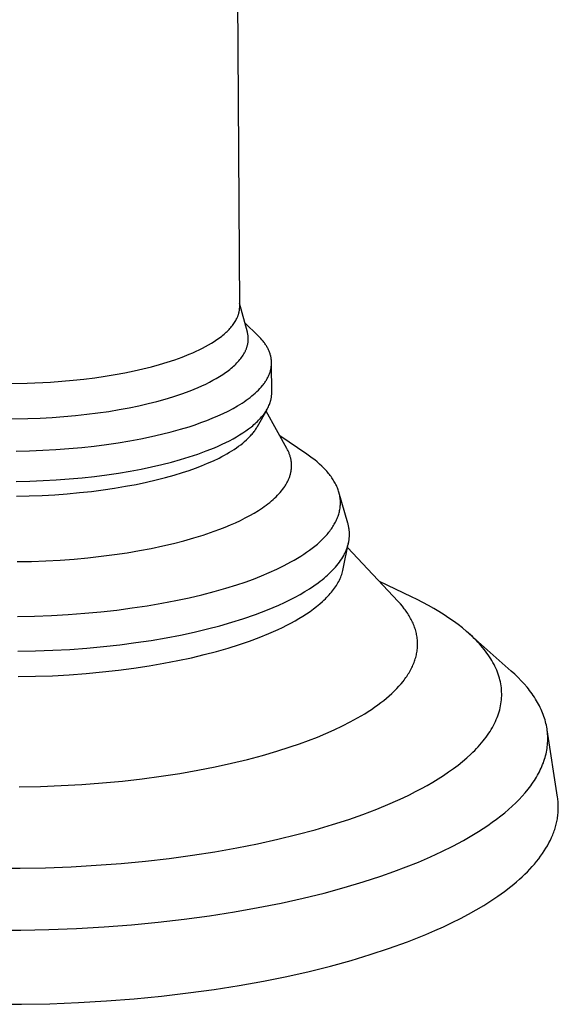
# Model space of a CAD drawing. Units: millimetres. Extents: x -511 to 512, y -375 to 404.
# Drawn here: x -326 to -296, y -322 to -268 of the extents above; entities that cross this region are included whole.
import ezdxf

# ---------------------------------------------------------------- set-up
doc = ezdxf.new("R2010")
doc.units = ezdxf.units.MM
doc.header["$MEASUREMENT"] = 0
doc.layers.add('Default', color=7, linetype='Continuous', true_color=0x000000)

msp = doc.modelspace()

# ---------------------------------------------------------------- linework, layer by layer
at = {"layer": 'Default', "color": 7, "true_color": 0xffffff}
for p, q in [((-313.668, -283.673), (-313.82, -258.723)), ((-313.243, -285.09), (-313.669, -283.495)), ((-313.668, -283.701), (-313.668, -283.673)), ((-313.791, -284.263), (-313.779, -284.235)), ((-313.779, -284.235), (-313.768, -284.207)), ((-313.768, -284.207), (-313.758, -284.179)), ((-313.758, -284.179), (-313.748, -284.151)), ((-313.748, -284.151), (-313.739, -284.123)), ((-313.739, -284.123), (-313.73, -284.095)), ((-313.73, -284.095), (-313.722, -284.067)), ((-313.722, -284.067), (-313.714, -284.039)), ((-313.714, -284.039), (-313.707, -284.011)), ((-313.707, -284.011), (-313.701, -283.983)), ((-313.701, -283.983), (-313.695, -283.955)), ((-313.695, -283.955), (-313.689, -283.926)), ((-313.689, -283.926), (-313.685, -283.898)), ((-313.685, -283.898), (-313.681, -283.87)), ((-313.681, -283.87), (-313.677, -283.842)), ((-313.677, -283.842), (-313.674, -283.814)), ((-313.674, -283.814), (-313.672, -283.786)), ((-313.672, -283.786), (-313.67, -283.758)), ((-313.67, -283.758), (-313.668, -283.73)), ((-313.668, -283.73), (-313.668, -283.701)), ((-314.162, -284.84), (-314.116, -284.786)), ((-314.116, -284.786), (-314.073, -284.732)), ((-314.073, -284.732), (-314.031, -284.677)), ((-314.031, -284.677), (-313.992, -284.623)), ((-313.992, -284.623), (-313.955, -284.568)), ((-313.955, -284.568), (-313.92, -284.513)), ((-313.92, -284.513), (-313.887, -284.458)), ((-313.887, -284.458), (-313.857, -284.402)), ((-313.857, -284.402), (-313.829, -284.347)), ((-313.829, -284.347), (-313.803, -284.291)), ((-313.803, -284.291), (-313.791, -284.263)), ((-312.658, -285.279), (-313.38, -284.576)), ((-314.796, -285.413), (-314.663, -285.312)), ((-314.663, -285.312), (-314.6, -285.261)), ((-314.6, -285.261), (-314.538, -285.209)), ((-314.538, -285.209), (-314.478, -285.157)), ((-314.478, -285.157), (-314.421, -285.105)), ((-314.421, -285.105), (-314.365, -285.053)), ((-314.365, -285.053), (-314.311, -285)), ((-314.311, -285), (-314.259, -284.947)), ((-314.259, -284.947), (-314.209, -284.894)), ((-314.209, -284.894), (-314.162, -284.84)), ((-313.235, -285.122), (-313.243, -285.09)), ((-313.227, -285.154), (-313.235, -285.122)), ((-313.221, -285.186), (-313.227, -285.154)), ((-313.215, -285.218), (-313.221, -285.186)), ((-313.209, -285.25), (-313.215, -285.218)), ((-313.205, -285.282), (-313.209, -285.25)), ((-313.201, -285.314), (-313.205, -285.282)), ((-313.198, -285.346), (-313.201, -285.314)), ((-312.577, -285.36), (-312.658, -285.279)), ((-315.561, -285.892), (-315.395, -285.8)), ((-315.395, -285.8), (-315.235, -285.706)), ((-315.235, -285.706), (-315.082, -285.61)), ((-315.082, -285.61), (-314.935, -285.512)), ((-314.935, -285.512), (-314.796, -285.413)), ((-313.254, -285.893), (-313.245, -285.861)), ((-313.245, -285.861), (-313.237, -285.829)), ((-313.237, -285.829), (-313.229, -285.797)), ((-313.229, -285.797), (-313.222, -285.765)), ((-313.222, -285.765), (-313.216, -285.732)), ((-313.216, -285.732), (-313.211, -285.7)), ((-313.211, -285.7), (-313.206, -285.668)), ((-313.206, -285.668), (-313.202, -285.636)), ((-313.202, -285.636), (-313.199, -285.604)), ((-313.199, -285.604), (-313.196, -285.571)), ((-313.195, -285.378), (-313.198, -285.346)), ((-313.196, -285.571), (-313.194, -285.539)), ((-313.194, -285.41), (-313.195, -285.378)), ((-313.193, -285.443), (-313.194, -285.41)), ((-313.194, -285.539), (-313.193, -285.507)), ((-313.192, -285.475), (-313.193, -285.443)), ((-313.193, -285.507), (-313.192, -285.475)), ((-312.501, -285.441), (-312.577, -285.36)), ((-312.429, -285.524), (-312.501, -285.441)), ((-312.394, -285.565), (-312.429, -285.524)), ((-312.361, -285.607), (-312.394, -285.565)), ((-312.328, -285.648), (-312.361, -285.607)), ((-312.297, -285.69), (-312.328, -285.648)), ((-312.267, -285.733), (-312.297, -285.69)), ((-312.238, -285.775), (-312.267, -285.733)), ((-312.21, -285.817), (-312.238, -285.775)), ((-312.184, -285.86), (-312.21, -285.817)), ((-312.158, -285.903), (-312.184, -285.86)), ((-316.866, -286.48), (-316.47, -286.322)), ((-316.47, -286.322), (-316.278, -286.241)), ((-316.278, -286.241), (-316.091, -286.156)), ((-316.091, -286.156), (-315.909, -286.07)), ((-315.909, -286.07), (-315.732, -285.982)), ((-315.732, -285.982), (-315.561, -285.892)), ((-313.517, -286.434), (-313.476, -286.371)), ((-313.476, -286.371), (-313.437, -286.308)), ((-313.437, -286.308), (-313.401, -286.245)), ((-313.401, -286.245), (-313.384, -286.213)), ((-313.384, -286.213), (-313.368, -286.181)), ((-313.368, -286.181), (-313.353, -286.149)), ((-313.353, -286.149), (-313.338, -286.117)), ((-313.338, -286.117), (-313.324, -286.085)), ((-313.324, -286.085), (-313.311, -286.053)), ((-313.311, -286.053), (-313.298, -286.021)), ((-313.298, -286.021), (-313.286, -285.989)), ((-313.286, -285.989), (-313.275, -285.957)), ((-313.275, -285.957), (-313.264, -285.925)), ((-313.264, -285.925), (-313.254, -285.893)), ((-312.134, -285.946), (-312.158, -285.903)), ((-312.111, -285.989), (-312.134, -285.946)), ((-312.089, -286.032), (-312.111, -285.989)), ((-312.068, -286.075), (-312.089, -286.032)), ((-312.048, -286.118), (-312.068, -286.075)), ((-312.03, -286.162), (-312.048, -286.118)), ((-312.012, -286.206), (-312.03, -286.162)), ((-311.996, -286.249), (-312.012, -286.206)), ((-311.981, -286.293), (-311.996, -286.249)), ((-311.968, -286.337), (-311.981, -286.293)), ((-311.955, -286.381), (-311.968, -286.337)), ((-311.944, -286.425), (-311.955, -286.381)), ((-311.934, -286.469), (-311.944, -286.425)), ((-318.569, -287.018), (-318.123, -286.895)), ((-318.123, -286.895), (-317.701, -286.768)), ((-317.701, -286.768), (-317.278, -286.628)), ((-317.278, -286.628), (-316.866, -286.48)), ((-314.008, -286.986), (-313.944, -286.926)), ((-313.944, -286.926), (-313.881, -286.866)), ((-313.881, -286.866), (-313.821, -286.805)), ((-313.821, -286.805), (-313.764, -286.744)), ((-313.764, -286.744), (-313.709, -286.683)), ((-313.709, -286.683), (-313.657, -286.621)), ((-313.657, -286.621), (-313.608, -286.559)), ((-313.608, -286.559), (-313.561, -286.497)), ((-313.561, -286.497), (-313.517, -286.434)), ((-311.925, -286.513), (-311.934, -286.469)), ((-311.918, -286.558), (-311.925, -286.513)), ((-311.911, -286.602), (-311.918, -286.558)), ((-311.906, -286.646), (-311.911, -286.602)), ((-311.911, -287.002), (-311.906, -286.958)), ((-311.903, -286.691), (-311.906, -286.646)), ((-311.906, -286.958), (-311.902, -286.913)), ((-311.9, -286.735), (-311.903, -286.691)), ((-311.902, -286.913), (-311.9, -286.869)), ((-311.899, -286.78), (-311.9, -286.735)), ((-311.9, -286.869), (-311.898, -286.824)), ((-311.898, -286.824), (-311.899, -286.78)), ((-311.889, -288.465), (-311.898, -286.856)), ((-321.143, -287.545), (-320.585, -287.453)), ((-320.585, -287.453), (-320.048, -287.354)), ((-320.048, -287.354), (-319.532, -287.248)), ((-319.532, -287.248), (-319.039, -287.135)), ((-319.039, -287.135), (-318.569, -287.018)), ((-314.784, -287.558), (-314.612, -287.448)), ((-314.612, -287.448), (-314.447, -287.335)), ((-314.447, -287.335), (-314.368, -287.278)), ((-314.368, -287.278), (-314.292, -287.221)), ((-314.292, -287.221), (-314.217, -287.163)), ((-314.217, -287.163), (-314.145, -287.104)), ((-314.145, -287.104), (-314.076, -287.045)), ((-314.076, -287.045), (-314.008, -286.986)), ((-312.066, -287.535), (-312.046, -287.491)), ((-312.046, -287.491), (-312.028, -287.447)), ((-312.028, -287.447), (-312.011, -287.403)), ((-312.011, -287.403), (-311.995, -287.358)), ((-311.995, -287.358), (-311.98, -287.314)), ((-311.98, -287.314), (-311.966, -287.269)), ((-311.966, -287.269), (-311.954, -287.225)), ((-311.954, -287.225), (-311.943, -287.18)), ((-311.943, -287.18), (-311.933, -287.136)), ((-311.933, -287.136), (-311.924, -287.091)), ((-311.924, -287.091), (-311.917, -287.047)), ((-311.917, -287.047), (-311.911, -287.002)), ((-326.778, -287.942), (-325.472, -287.928)), ((-325.472, -287.928), (-324.18, -287.87)), ((-324.18, -287.87), (-323.546, -287.825)), ((-323.546, -287.825), (-322.923, -287.769)), ((-322.923, -287.769), (-322.314, -287.704)), ((-322.314, -287.704), (-321.72, -287.629)), ((-321.72, -287.629), (-321.143, -287.545)), ((-315.761, -288.074), (-315.552, -287.976)), ((-315.552, -287.976), (-315.349, -287.875)), ((-315.349, -287.875), (-315.154, -287.772)), ((-315.154, -287.772), (-314.965, -287.666)), ((-314.965, -287.666), (-314.784, -287.558)), ((-312.468, -288.143), (-312.397, -288.058)), ((-312.397, -288.058), (-312.363, -288.015)), ((-312.363, -288.015), (-312.33, -287.972)), ((-312.33, -287.972), (-312.298, -287.929)), ((-312.298, -287.929), (-312.268, -287.885)), ((-312.268, -287.885), (-312.238, -287.842)), ((-312.238, -287.842), (-312.21, -287.798)), ((-312.21, -287.798), (-312.183, -287.755)), ((-312.183, -287.755), (-312.157, -287.711)), ((-312.157, -287.711), (-312.133, -287.667)), ((-312.133, -287.667), (-312.109, -287.623)), ((-312.109, -287.623), (-312.087, -287.579)), ((-312.087, -287.579), (-312.066, -287.535)), ((-317.371, -288.684), (-316.889, -288.524)), ((-316.889, -288.524), (-316.423, -288.352)), ((-316.423, -288.352), (-316.197, -288.262)), ((-316.197, -288.262), (-315.976, -288.169)), ((-315.976, -288.169), (-315.761, -288.074)), ((-312.99, -288.642), (-312.892, -288.561)), ((-312.892, -288.561), (-312.799, -288.479)), ((-312.799, -288.479), (-312.71, -288.396)), ((-312.71, -288.396), (-312.625, -288.312)), ((-312.625, -288.312), (-312.544, -288.228)), ((-312.544, -288.228), (-312.468, -288.143)), ((-311.896, -288.627), (-311.894, -288.594)), ((-311.894, -288.594), (-311.891, -288.562)), ((-311.891, -288.562), (-311.89, -288.53)), ((-311.89, -288.53), (-311.889, -288.497)), ((-311.889, -288.497), (-311.889, -288.465)), ((-319.269, -289.184), (-318.758, -289.067)), ((-318.758, -289.067), (-318.271, -288.944)), ((-318.271, -288.944), (-317.808, -288.816)), ((-317.808, -288.816), (-317.371, -288.684)), ((-313.78, -289.187), (-313.657, -289.112)), ((-313.657, -289.112), (-313.536, -289.036)), ((-313.536, -289.036), (-313.419, -288.959)), ((-313.419, -288.959), (-313.306, -288.881)), ((-313.306, -288.881), (-313.197, -288.803)), ((-313.197, -288.803), (-313.091, -288.723)), ((-313.091, -288.723), (-312.99, -288.642)), ((-312.043, -289.175), (-312.016, -289.111)), ((-312.016, -289.111), (-312.003, -289.079)), ((-312.003, -289.079), (-311.991, -289.047)), ((-311.991, -289.047), (-311.98, -289.015)), ((-311.98, -289.015), (-311.97, -288.982)), ((-311.97, -288.982), (-311.96, -288.95)), ((-311.96, -288.95), (-311.95, -288.918)), ((-311.95, -288.918), (-311.942, -288.886)), ((-311.942, -288.886), (-311.934, -288.853)), ((-311.934, -288.853), (-311.927, -288.821)), ((-311.927, -288.821), (-311.92, -288.789)), ((-311.92, -288.789), (-311.914, -288.756)), ((-311.914, -288.756), (-311.909, -288.724)), ((-311.909, -288.724), (-311.904, -288.691)), ((-311.904, -288.691), (-311.9, -288.659)), ((-311.9, -288.659), (-311.896, -288.627)), ((-322.785, -289.727), (-322.153, -289.659)), ((-322.153, -289.659), (-321.538, -289.581)), ((-321.538, -289.581), (-320.939, -289.494)), ((-320.939, -289.494), (-320.361, -289.398)), ((-320.361, -289.398), (-319.804, -289.295)), ((-319.804, -289.295), (-319.269, -289.184)), ((-314.884, -289.749), (-314.591, -289.615)), ((-314.591, -289.615), (-314.309, -289.477)), ((-314.309, -289.477), (-314.038, -289.334)), ((-314.038, -289.334), (-313.78, -289.187)), ((-312.68, -290.332), (-312.15, -289.387)), ((-312.398, -289.745), (-312.349, -289.683)), ((-312.349, -289.683), (-312.302, -289.62)), ((-312.302, -289.62), (-312.258, -289.557)), ((-312.258, -289.557), (-312.215, -289.494)), ((-312.215, -289.494), (-312.176, -289.431)), ((-311.048, -291.557), (-312.201, -289.479)), ((-312.176, -289.431), (-312.139, -289.367)), ((-312.139, -289.367), (-312.104, -289.303)), ((-312.104, -289.303), (-312.072, -289.24)), ((-312.072, -289.24), (-312.043, -289.175)), ((-326.783, -289.907), (-325.428, -289.893)), ((-325.428, -289.893), (-324.755, -289.869)), ((-324.755, -289.869), (-324.089, -289.833)), ((-324.089, -289.833), (-323.431, -289.785)), ((-323.431, -289.785), (-322.785, -289.727)), ((-316.482, -290.345), (-316.148, -290.236)), ((-316.148, -290.236), (-315.82, -290.121)), ((-315.82, -290.121), (-315.5, -290.002)), ((-315.5, -290.002), (-315.187, -289.878)), ((-315.187, -289.878), (-314.884, -289.749)), ((-312.947, -290.291), (-312.877, -290.232)), ((-312.877, -290.232), (-312.81, -290.173)), ((-312.81, -290.173), (-312.744, -290.113)), ((-312.744, -290.113), (-312.681, -290.052)), ((-312.681, -290.052), (-312.62, -289.991)), ((-312.62, -289.991), (-312.561, -289.93)), ((-312.561, -289.93), (-312.504, -289.869)), ((-312.504, -289.869), (-312.45, -289.807)), ((-312.45, -289.807), (-312.398, -289.745)), ((-318.569, -290.898), (-318.007, -290.769)), ((-318.007, -290.769), (-317.471, -290.633)), ((-317.471, -290.633), (-316.963, -290.491)), ((-316.963, -290.491), (-316.482, -290.345)), ((-313.85, -290.912), (-313.669, -290.804)), ((-313.669, -290.804), (-313.495, -290.693)), ((-313.495, -290.693), (-313.329, -290.581)), ((-313.329, -290.581), (-313.17, -290.466)), ((-313.17, -290.466), (-313.019, -290.35)), ((-313.063, -290.851), (-313.022, -290.805)), ((-313.022, -290.805), (-312.981, -290.758)), ((-313.019, -290.35), (-312.947, -290.291)), ((-312.981, -290.758), (-312.942, -290.711)), ((-312.942, -290.711), (-312.904, -290.664)), ((-312.904, -290.664), (-312.868, -290.617)), ((-312.868, -290.617), (-312.833, -290.57)), ((-312.833, -290.57), (-312.8, -290.523)), ((-312.8, -290.523), (-312.768, -290.475)), ((-312.768, -290.475), (-312.737, -290.428)), ((-312.737, -290.428), (-312.708, -290.38)), ((-312.708, -290.38), (-312.68, -290.332)), ((-321.741, -291.423), (-321.063, -291.337)), ((-321.063, -291.337), (-320.406, -291.24)), ((-320.406, -291.24), (-319.77, -291.135)), ((-319.77, -291.135), (-319.157, -291.02)), ((-319.157, -291.02), (-318.569, -290.898)), ((-314.854, -291.42), (-314.641, -291.323)), ((-314.641, -291.323), (-314.434, -291.224)), ((-314.434, -291.224), (-314.233, -291.122)), ((-314.233, -291.122), (-314.038, -291.018)), ((-314.038, -291.018), (-313.85, -290.912)), ((-313.728, -291.433), (-313.612, -291.346)), ((-313.612, -291.346), (-313.501, -291.258)), ((-313.501, -291.258), (-313.394, -291.169)), ((-313.394, -291.169), (-313.293, -291.079)), ((-313.293, -291.079), (-313.197, -290.989)), ((-313.197, -290.989), (-313.107, -290.897)), ((-313.107, -290.897), (-313.063, -290.851)), ((-309.944, -291.871), (-311.434, -290.86)), ((-326.088, -291.696), (-325.343, -291.681)), ((-325.343, -291.681), (-324.603, -291.654)), ((-324.603, -291.654), (-323.87, -291.614)), ((-323.87, -291.614), (-323.146, -291.562)), ((-323.146, -291.562), (-322.436, -291.498)), ((-322.436, -291.498), (-321.741, -291.423)), ((-316.471, -292.027), (-315.989, -291.867)), ((-315.989, -291.867), (-315.522, -291.695)), ((-315.522, -291.695), (-315.072, -291.514)), ((-315.072, -291.514), (-314.854, -291.42)), ((-314.518, -291.929), (-314.376, -291.85)), ((-314.376, -291.85), (-314.237, -291.769)), ((-314.237, -291.769), (-314.103, -291.687)), ((-314.103, -291.687), (-313.974, -291.603)), ((-313.974, -291.603), (-313.848, -291.519)), ((-313.848, -291.519), (-313.728, -291.433)), ((-311.025, -291.598), (-311.048, -291.557)), ((-311.004, -291.639), (-311.025, -291.598)), ((-310.984, -291.68), (-311.004, -291.639)), ((-310.964, -291.721), (-310.984, -291.68)), ((-310.946, -291.763), (-310.964, -291.721)), ((-310.929, -291.804), (-310.946, -291.763)), ((-310.912, -291.846), (-310.929, -291.804)), ((-310.897, -291.888), (-310.912, -291.846)), ((-310.882, -291.93), (-310.897, -291.888)), ((-309.792, -291.977), (-309.944, -291.871)), ((-317.994, -292.452), (-317.459, -292.316)), ((-317.459, -292.316), (-316.951, -292.174)), ((-316.951, -292.174), (-316.471, -292.027)), ((-315.782, -292.517), (-315.447, -292.378)), ((-315.447, -292.378), (-315.124, -292.234)), ((-315.124, -292.234), (-314.814, -292.085)), ((-314.814, -292.085), (-314.664, -292.008)), ((-314.664, -292.008), (-314.518, -291.929)), ((-310.869, -291.972), (-310.882, -291.93)), ((-310.856, -292.014), (-310.869, -291.972)), ((-310.845, -292.056), (-310.856, -292.014)), ((-310.835, -292.098), (-310.845, -292.056)), ((-310.825, -292.14), (-310.835, -292.098)), ((-310.817, -292.182), (-310.825, -292.14)), ((-310.809, -292.224), (-310.817, -292.182)), ((-310.803, -292.267), (-310.809, -292.224)), ((-310.798, -292.309), (-310.803, -292.267)), ((-310.793, -292.351), (-310.798, -292.309)), ((-310.79, -292.394), (-310.793, -292.351)), ((-310.788, -292.436), (-310.79, -292.394)), ((-310.787, -292.479), (-310.788, -292.436)), ((-309.644, -292.085), (-309.792, -291.977)), ((-309.503, -292.194), (-309.644, -292.085)), ((-309.367, -292.305), (-309.503, -292.194)), ((-309.237, -292.418), (-309.367, -292.305)), ((-309.114, -292.531), (-309.237, -292.418)), ((-321.049, -293.022), (-320.392, -292.926)), ((-320.392, -292.926), (-319.756, -292.82)), ((-319.756, -292.82), (-319.144, -292.705)), ((-319.144, -292.705), (-318.556, -292.582)), ((-318.556, -292.582), (-317.994, -292.452)), ((-317.306, -293.036), (-316.845, -292.895)), ((-316.845, -292.895), (-316.482, -292.775)), ((-316.482, -292.775), (-316.127, -292.649)), ((-316.127, -292.649), (-315.782, -292.517)), ((-310.864, -293.032), (-310.852, -292.99)), ((-310.852, -292.99), (-310.841, -292.947)), ((-310.841, -292.947), (-310.831, -292.904)), ((-310.831, -292.904), (-310.822, -292.862)), ((-310.822, -292.862), (-310.814, -292.819)), ((-310.814, -292.819), (-310.807, -292.777)), ((-310.807, -292.777), (-310.801, -292.734)), ((-310.801, -292.734), (-310.796, -292.692)), ((-310.796, -292.692), (-310.792, -292.649)), ((-310.792, -292.649), (-310.789, -292.606)), ((-310.789, -292.606), (-310.787, -292.564)), ((-310.786, -292.521), (-310.787, -292.479)), ((-310.787, -292.564), (-310.786, -292.521)), ((-308.996, -292.646), (-309.114, -292.531)), ((-308.885, -292.763), (-308.996, -292.646)), ((-308.832, -292.822), (-308.885, -292.763)), ((-308.781, -292.881), (-308.832, -292.822)), ((-308.731, -292.94), (-308.781, -292.881)), ((-308.683, -292.999), (-308.731, -292.94)), ((-326.071, -293.383), (-325.327, -293.368)), ((-325.327, -293.368), (-324.587, -293.341)), ((-324.587, -293.341), (-323.854, -293.301)), ((-323.854, -293.301), (-323.131, -293.249)), ((-323.131, -293.249), (-322.421, -293.184)), ((-322.421, -293.184), (-321.726, -293.109)), ((-321.726, -293.109), (-321.049, -293.022)), ((-319.412, -293.547), (-318.847, -293.429)), ((-318.847, -293.429), (-318.308, -293.304)), ((-318.308, -293.304), (-317.794, -293.173)), ((-317.794, -293.173), (-317.306, -293.036)), ((-311.089, -293.538), (-311.064, -293.496)), ((-311.064, -293.496), (-311.041, -293.454)), ((-311.041, -293.454), (-311.019, -293.412)), ((-311.019, -293.412), (-310.998, -293.37)), ((-310.998, -293.37), (-310.977, -293.328)), ((-310.977, -293.328), (-310.958, -293.286)), ((-310.958, -293.286), (-310.94, -293.244)), ((-310.94, -293.244), (-310.923, -293.202)), ((-310.923, -293.202), (-310.907, -293.159)), ((-310.907, -293.159), (-310.891, -293.117)), ((-310.891, -293.117), (-310.877, -293.074)), ((-310.877, -293.074), (-310.864, -293.032)), ((-308.637, -293.059), (-308.683, -292.999)), ((-308.592, -293.119), (-308.637, -293.059)), ((-308.549, -293.18), (-308.592, -293.119)), ((-308.508, -293.24), (-308.549, -293.18)), ((-308.469, -293.301), (-308.508, -293.24)), ((-308.432, -293.362), (-308.469, -293.301)), ((-308.396, -293.424), (-308.432, -293.362)), ((-308.362, -293.485), (-308.396, -293.424)), ((-308.33, -293.547), (-308.362, -293.485)), ((-323.934, -294.121), (-323.24, -294.07)), ((-323.24, -294.07), (-322.558, -294.008)), ((-322.558, -294.008), (-321.891, -293.936)), ((-321.891, -293.936), (-321.241, -293.852)), ((-321.241, -293.852), (-320.61, -293.759)), ((-320.61, -293.759), (-320, -293.657)), ((-320, -293.657), (-319.412, -293.547)), ((-311.568, -294.153), (-311.492, -294.073)), ((-311.492, -294.073), (-311.419, -293.992)), ((-311.419, -293.992), (-311.351, -293.91)), ((-311.351, -293.91), (-311.286, -293.828)), ((-311.286, -293.828), (-311.225, -293.746)), ((-311.225, -293.746), (-311.167, -293.663)), ((-311.167, -293.663), (-311.14, -293.621)), ((-311.14, -293.621), (-311.114, -293.58)), ((-311.114, -293.58), (-311.089, -293.538)), ((-308.3, -293.609), (-308.33, -293.547)), ((-308.272, -293.671), (-308.3, -293.609)), ((-308.245, -293.733), (-308.272, -293.671)), ((-308.22, -293.796), (-308.245, -293.733)), ((-308.198, -293.859), (-308.22, -293.796)), ((-308.177, -293.921), (-308.198, -293.859)), ((-308.158, -293.984), (-308.177, -293.921)), ((-308.141, -294.048), (-308.158, -293.984)), ((-307.663, -295.699), (-308.156, -293.99)), ((-308.126, -294.111), (-308.141, -294.048)), ((-326.063, -294.199), (-325.348, -294.185)), ((-325.348, -294.185), (-324.638, -294.159)), ((-324.638, -294.159), (-323.934, -294.121)), ((-312.199, -294.699), (-312.099, -294.623)), ((-312.099, -294.623), (-312.002, -294.546)), ((-312.002, -294.546), (-311.908, -294.469)), ((-311.908, -294.469), (-311.818, -294.391)), ((-311.818, -294.391), (-311.731, -294.312)), ((-311.731, -294.312), (-311.648, -294.233)), ((-311.648, -294.233), (-311.568, -294.153)), ((-308.113, -294.174), (-308.126, -294.111)), ((-308.101, -294.238), (-308.113, -294.174)), ((-308.092, -294.301), (-308.101, -294.238)), ((-308.085, -294.365), (-308.092, -294.301)), ((-308.079, -294.428), (-308.085, -294.365)), ((-308.076, -294.492), (-308.079, -294.428)), ((-308.077, -294.684), (-308.074, -294.62)), ((-308.074, -294.556), (-308.076, -294.492)), ((-308.074, -294.62), (-308.074, -294.556)), ((-313.109, -295.278), (-312.865, -295.138)), ((-312.865, -295.138), (-312.631, -294.995)), ((-312.631, -294.995), (-312.409, -294.849)), ((-312.409, -294.849), (-312.302, -294.774)), ((-312.302, -294.774), (-312.199, -294.699)), ((-308.166, -295.195), (-308.148, -295.131)), ((-308.148, -295.131), (-308.132, -295.067)), ((-308.132, -295.067), (-308.118, -295.003)), ((-308.118, -295.003), (-308.105, -294.94)), ((-308.105, -294.94), (-308.095, -294.876)), ((-308.095, -294.876), (-308.087, -294.812)), ((-308.087, -294.812), (-308.081, -294.748)), ((-308.081, -294.748), (-308.077, -294.684)), ((-314.186, -295.801), (-313.903, -295.676)), ((-313.903, -295.676), (-313.629, -295.547)), ((-313.629, -295.547), (-313.364, -295.415)), ((-313.364, -295.415), (-313.109, -295.278)), ((-308.414, -295.765), (-308.378, -295.702)), ((-308.378, -295.702), (-308.345, -295.639)), ((-308.345, -295.639), (-308.314, -295.576)), ((-308.314, -295.576), (-308.284, -295.513)), ((-308.284, -295.513), (-308.257, -295.449)), ((-308.257, -295.449), (-308.231, -295.386)), ((-308.231, -295.386), (-308.207, -295.322)), ((-308.207, -295.322), (-308.185, -295.259)), ((-308.185, -295.259), (-308.166, -295.195)), ((-307.65, -295.745), (-307.663, -295.699)), ((-315.703, -296.365), (-315.078, -296.151)), ((-315.078, -296.151), (-314.773, -296.038)), ((-314.773, -296.038), (-314.476, -295.922)), ((-314.476, -295.922), (-314.186, -295.801)), ((-308.813, -296.323), (-308.762, -296.262)), ((-308.762, -296.262), (-308.712, -296.2)), ((-308.712, -296.2), (-308.664, -296.139)), ((-308.664, -296.139), (-308.618, -296.077)), ((-308.618, -296.077), (-308.573, -296.015)), ((-308.573, -296.015), (-308.53, -295.953)), ((-308.53, -295.953), (-308.49, -295.89)), ((-308.49, -295.89), (-308.451, -295.828)), ((-308.451, -295.828), (-308.414, -295.765)), ((-307.638, -295.792), (-307.65, -295.745)), ((-307.627, -295.839), (-307.638, -295.792)), ((-307.617, -295.886), (-307.627, -295.839)), ((-307.608, -295.933), (-307.617, -295.886)), ((-307.6, -295.98), (-307.608, -295.933)), ((-307.593, -296.028), (-307.6, -295.98)), ((-307.587, -296.075), (-307.593, -296.028)), ((-307.582, -296.122), (-307.587, -296.075)), ((-307.579, -296.169), (-307.582, -296.122)), ((-307.576, -296.217), (-307.579, -296.169)), ((-307.574, -296.264), (-307.576, -296.217)), ((-307.574, -296.311), (-307.574, -296.264)), ((-317.34, -296.826), (-316.765, -296.678)), ((-316.765, -296.678), (-316.219, -296.524)), ((-316.219, -296.524), (-315.703, -296.365)), ((-309.356, -296.861), (-309.224, -296.744)), ((-309.224, -296.744), (-309.098, -296.625)), ((-309.098, -296.625), (-308.979, -296.505)), ((-308.979, -296.505), (-308.922, -296.444)), ((-308.922, -296.444), (-308.867, -296.384)), ((-308.867, -296.384), (-308.813, -296.323)), ((-307.917, -298.244), (-307.621, -296.772)), ((-307.635, -296.833), (-307.624, -296.786)), ((-307.624, -296.786), (-307.614, -296.738)), ((-307.614, -296.738), (-307.606, -296.691)), ((-307.606, -296.691), (-307.598, -296.643)), ((-307.598, -296.643), (-307.591, -296.596)), ((-307.591, -296.596), (-307.586, -296.549)), ((-307.586, -296.549), (-307.581, -296.501)), ((-307.581, -296.501), (-307.578, -296.454)), ((-307.578, -296.454), (-307.575, -296.406)), ((-307.575, -296.406), (-307.574, -296.359)), ((-307.574, -296.359), (-307.574, -296.311)), ((-320.625, -297.446), (-319.918, -297.341)), ((-319.918, -297.341), (-319.235, -297.226)), ((-319.235, -297.226), (-318.576, -297.101)), ((-318.576, -297.101), (-317.944, -296.967)), ((-317.944, -296.967), (-317.34, -296.826)), ((-310.112, -297.43), (-309.949, -297.319)), ((-309.949, -297.319), (-309.792, -297.207)), ((-309.792, -297.207), (-309.64, -297.093)), ((-309.64, -297.093), (-309.495, -296.978)), ((-309.495, -296.978), (-309.356, -296.861)), ((-307.844, -297.399), (-307.821, -297.352)), ((-307.821, -297.352), (-307.799, -297.305)), ((-307.799, -297.305), (-307.778, -297.258)), ((-307.778, -297.258), (-307.758, -297.211)), ((-307.758, -297.211), (-307.739, -297.164)), ((-307.739, -297.164), (-307.721, -297.117)), ((-307.721, -297.117), (-307.704, -297.07)), ((-307.704, -297.07), (-307.688, -297.023)), ((-307.688, -297.023), (-307.673, -296.975)), ((-304.862, -300.058), (-307.677, -297.052)), ((-307.673, -296.975), (-307.659, -296.928)), ((-307.659, -296.928), (-307.647, -296.881)), ((-307.647, -296.881), (-307.635, -296.833)), ((-326.027, -297.838), (-325.227, -297.823)), ((-325.227, -297.823), (-324.431, -297.793)), ((-324.431, -297.793), (-323.642, -297.749)), ((-323.642, -297.749), (-322.865, -297.692)), ((-322.865, -297.692), (-322.101, -297.623)), ((-322.101, -297.623), (-321.354, -297.54)), ((-321.354, -297.54), (-320.625, -297.446)), ((-311.203, -298.061), (-310.82, -297.857)), ((-310.82, -297.857), (-310.635, -297.753)), ((-310.635, -297.753), (-310.455, -297.647)), ((-310.455, -297.647), (-310.281, -297.539)), ((-310.281, -297.539), (-310.112, -297.43)), ((-308.198, -297.955), (-308.13, -297.863)), ((-308.13, -297.863), (-308.065, -297.771)), ((-308.065, -297.771), (-308.003, -297.679)), ((-308.003, -297.679), (-307.946, -297.586)), ((-307.946, -297.586), (-307.893, -297.493)), ((-307.893, -297.493), (-307.868, -297.446)), ((-307.868, -297.446), (-307.844, -297.399)), ((-312.458, -298.629), (-312.024, -298.447)), ((-312.024, -298.447), (-311.606, -298.258)), ((-311.606, -298.258), (-311.203, -298.061)), ((-308.691, -298.495), (-308.6, -298.406)), ((-308.6, -298.406), (-308.512, -298.317)), ((-308.512, -298.317), (-308.428, -298.227)), ((-308.428, -298.227), (-308.348, -298.137)), ((-308.348, -298.137), (-308.271, -298.046)), ((-308.271, -298.046), (-308.198, -297.955)), ((-307.976, -298.475), (-307.953, -298.398)), ((-307.953, -298.398), (-307.934, -298.321)), ((-307.934, -298.321), (-307.917, -298.244)), ((-313.835, -299.127), (-313.365, -298.969)), ((-313.365, -298.969), (-312.906, -298.803)), ((-312.906, -298.803), (-312.458, -298.629)), ((-309.311, -299.012), (-309.199, -298.928)), ((-309.199, -298.928), (-309.091, -298.842)), ((-309.091, -298.842), (-308.986, -298.757)), ((-308.986, -298.757), (-308.884, -298.67)), ((-308.884, -298.67), (-308.786, -298.583)), ((-308.786, -298.583), (-308.691, -298.495)), ((-308.21, -299.011), (-308.168, -298.935)), ((-308.168, -298.935), (-308.129, -298.859)), ((-308.129, -298.859), (-308.093, -298.782)), ((-308.093, -298.782), (-308.06, -298.706)), ((-308.06, -298.706), (-308.029, -298.629)), ((-308.029, -298.629), (-308.001, -298.552)), ((-308.001, -298.552), (-307.976, -298.475)), ((-304.133, -299.79), (-305.913, -298.937)), ((-315.762, -299.675), (-315.085, -299.499)), ((-315.085, -299.499), (-314.442, -299.316)), ((-314.442, -299.316), (-313.835, -299.127)), ((-310.314, -299.659), (-310.046, -299.502)), ((-310.046, -299.502), (-309.789, -299.342)), ((-309.789, -299.342), (-309.544, -299.179)), ((-309.544, -299.179), (-309.311, -299.012)), ((-308.637, -299.61), (-308.575, -299.537)), ((-308.575, -299.537), (-308.515, -299.462)), ((-308.515, -299.462), (-308.457, -299.388)), ((-308.457, -299.388), (-308.403, -299.313)), ((-308.403, -299.313), (-308.35, -299.238)), ((-308.35, -299.238), (-308.301, -299.163)), ((-308.301, -299.163), (-308.254, -299.087)), ((-308.254, -299.087), (-308.21, -299.011)), ((-317.993, -300.149), (-317.217, -300.001)), ((-317.217, -300.001), (-316.473, -299.843)), ((-316.473, -299.843), (-315.762, -299.675)), ((-311.181, -300.106), (-310.882, -299.961)), ((-310.882, -299.961), (-310.593, -299.812)), ((-310.593, -299.812), (-310.314, -299.659)), ((-309.225, -300.188), (-309.064, -300.046)), ((-309.064, -300.046), (-308.987, -299.974)), ((-308.987, -299.974), (-308.912, -299.902)), ((-308.912, -299.902), (-308.84, -299.83)), ((-308.84, -299.83), (-308.77, -299.757)), ((-308.77, -299.757), (-308.702, -299.684)), ((-308.702, -299.684), (-308.637, -299.61)), ((-304.745, -300.188), (-304.862, -300.058)), ((-303.811, -299.947), (-304.133, -299.79)), ((-303.497, -300.109), (-303.811, -299.947)), ((-322.27, -300.703), (-321.37, -300.62)), ((-321.37, -300.62), (-320.489, -300.523)), ((-320.489, -300.523), (-319.631, -300.411)), ((-319.631, -300.411), (-318.798, -300.286)), ((-318.798, -300.286), (-317.993, -300.149)), ((-312.794, -300.773), (-312.127, -300.519)), ((-312.127, -300.519), (-311.804, -300.385)), ((-311.804, -300.385), (-311.488, -300.248)), ((-311.488, -300.248), (-311.181, -300.106)), ((-309.959, -300.736), (-309.763, -300.602)), ((-309.763, -300.602), (-309.575, -300.466)), ((-309.575, -300.466), (-309.396, -300.328)), ((-309.396, -300.328), (-309.225, -300.188)), ((-304.634, -300.319), (-304.745, -300.188)), ((-304.529, -300.45), (-304.634, -300.319)), ((-304.479, -300.517), (-304.529, -300.45)), ((-304.431, -300.583), (-304.479, -300.517)), ((-304.384, -300.65), (-304.431, -300.583)), ((-303.191, -300.273), (-303.497, -300.109)), ((-302.893, -300.442), (-303.191, -300.273)), ((-302.603, -300.613), (-302.893, -300.442)), ((-302.323, -300.788), (-302.603, -300.613)), ((-325.998, -300.876), (-325.054, -300.858)), ((-325.054, -300.858), (-324.116, -300.823)), ((-324.116, -300.823), (-323.186, -300.771)), ((-323.186, -300.771), (-322.27, -300.703)), ((-314.109, -301.206), (-313.485, -301.011)), ((-313.485, -301.011), (-312.794, -300.773)), ((-310.821, -301.248), (-310.594, -301.124)), ((-310.594, -301.124), (-310.375, -300.997)), ((-310.375, -300.997), (-310.163, -300.867)), ((-310.163, -300.867), (-309.959, -300.736)), ((-304.339, -300.717), (-304.384, -300.65)), ((-304.296, -300.785), (-304.339, -300.717)), ((-304.254, -300.852), (-304.296, -300.785)), ((-304.215, -300.92), (-304.254, -300.852)), ((-304.177, -300.988), (-304.215, -300.92)), ((-304.14, -301.056), (-304.177, -300.988)), ((-304.106, -301.125), (-304.14, -301.056)), ((-304.073, -301.193), (-304.106, -301.125)), ((-302.052, -300.967), (-302.323, -300.788)), ((-301.791, -301.148), (-302.052, -300.967)), ((-301.539, -301.333), (-301.791, -301.148)), ((-316.195, -301.749), (-315.464, -301.576)), ((-315.464, -301.576), (-314.769, -301.395)), ((-314.769, -301.395), (-314.109, -301.206)), ((-312.048, -301.832), (-311.54, -301.607)), ((-311.54, -301.607), (-311.294, -301.49)), ((-311.294, -301.49), (-311.054, -301.37)), ((-311.054, -301.37), (-310.821, -301.248)), ((-304.042, -301.262), (-304.073, -301.193)), ((-304.012, -301.331), (-304.042, -301.262)), ((-303.985, -301.4), (-304.012, -301.331)), ((-303.959, -301.469), (-303.985, -301.4)), ((-303.935, -301.539), (-303.959, -301.469)), ((-303.913, -301.609), (-303.935, -301.539)), ((-303.893, -301.678), (-303.913, -301.609)), ((-303.874, -301.748), (-303.893, -301.678)), ((-301.299, -301.521), (-301.539, -301.333)), ((-301.069, -301.712), (-301.299, -301.521)), ((-300.851, -301.906), (-301.069, -301.712)), ((-319.438, -302.336), (-318.583, -302.207)), ((-318.583, -302.207), (-317.756, -302.066)), ((-317.756, -302.066), (-316.959, -301.913)), ((-316.959, -301.913), (-316.195, -301.749)), ((-313.687, -302.443), (-313.124, -302.251)), ((-313.124, -302.251), (-312.577, -302.047)), ((-312.577, -302.047), (-312.048, -301.832)), ((-303.858, -301.818), (-303.874, -301.748)), ((-303.843, -301.888), (-303.858, -301.818)), ((-303.83, -301.959), (-303.843, -301.888)), ((-303.819, -302.029), (-303.83, -301.959)), ((-303.81, -302.099), (-303.819, -302.029)), ((-303.802, -302.17), (-303.81, -302.099)), ((-303.797, -302.241), (-303.802, -302.17)), ((-303.793, -302.311), (-303.797, -302.241)), ((-298.589, -303.913), (-300.922, -301.84)), ((-300.746, -302.003), (-300.851, -301.906)), ((-300.644, -302.102), (-300.746, -302.003)), ((-300.545, -302.201), (-300.644, -302.102)), ((-300.449, -302.301), (-300.545, -302.201)), ((-325.979, -302.816), (-325.009, -302.797)), ((-325.009, -302.797), (-324.045, -302.761)), ((-324.045, -302.761), (-323.091, -302.707)), ((-323.091, -302.707), (-322.149, -302.638)), ((-322.149, -302.638), (-321.225, -302.552)), ((-321.225, -302.552), (-320.32, -302.451)), ((-320.32, -302.451), (-319.438, -302.336)), ((-315.632, -303.001), (-314.948, -302.822)), ((-314.948, -302.822), (-314.3, -302.636)), ((-314.3, -302.636), (-313.687, -302.443)), ((-303.831, -302.878), (-303.82, -302.807)), ((-303.82, -302.807), (-303.81, -302.736)), ((-303.81, -302.736), (-303.803, -302.665)), ((-303.803, -302.665), (-303.797, -302.594)), ((-303.797, -302.594), (-303.793, -302.523)), ((-303.791, -302.382), (-303.793, -302.311)), ((-303.793, -302.523), (-303.791, -302.453)), ((-303.791, -302.453), (-303.791, -302.382)), ((-300.356, -302.402), (-300.449, -302.301)), ((-300.266, -302.503), (-300.356, -302.402)), ((-300.179, -302.604), (-300.266, -302.503)), ((-300.096, -302.707), (-300.179, -302.604)), ((-300.015, -302.809), (-300.096, -302.707)), ((-299.938, -302.913), (-300.015, -302.809)), ((-317.884, -303.483), (-317.101, -303.333)), ((-317.101, -303.333), (-316.35, -303.171)), ((-316.35, -303.171), (-315.632, -303.001)), ((-303.988, -303.443), (-303.962, -303.372)), ((-303.962, -303.372), (-303.938, -303.302)), ((-303.938, -303.302), (-303.915, -303.231)), ((-303.915, -303.231), (-303.895, -303.161)), ((-303.895, -303.161), (-303.876, -303.09)), ((-303.876, -303.09), (-303.859, -303.019)), ((-303.859, -303.019), (-303.844, -302.948)), ((-303.844, -302.948), (-303.831, -302.878)), ((-299.865, -303.017), (-299.938, -302.913)), ((-299.794, -303.121), (-299.865, -303.017)), ((-299.727, -303.226), (-299.794, -303.121)), ((-299.663, -303.331), (-299.727, -303.226)), ((-299.603, -303.437), (-299.663, -303.331)), ((-321.293, -303.963), (-320.404, -303.864)), ((-320.404, -303.864), (-319.538, -303.75)), ((-319.538, -303.75), (-318.697, -303.623)), ((-318.697, -303.623), (-317.884, -303.483)), ((-304.222, -303.933), (-304.183, -303.863)), ((-304.183, -303.863), (-304.146, -303.793)), ((-304.146, -303.793), (-304.111, -303.723)), ((-304.111, -303.723), (-304.077, -303.653)), ((-304.077, -303.653), (-304.046, -303.583)), ((-304.046, -303.583), (-304.016, -303.513)), ((-304.016, -303.513), (-303.988, -303.443)), ((-299.546, -303.544), (-299.603, -303.437)), ((-299.492, -303.65), (-299.546, -303.544)), ((-299.443, -303.757), (-299.492, -303.65)), ((-299.396, -303.865), (-299.443, -303.757)), ((-299.353, -303.972), (-299.396, -303.865)), ((-298.396, -304.088), (-298.589, -303.913)), ((-325.965, -304.223), (-325.012, -304.205)), ((-325.012, -304.205), (-324.065, -304.169)), ((-324.065, -304.169), (-323.127, -304.116)), ((-323.127, -304.116), (-322.201, -304.047)), ((-322.201, -304.047), (-321.293, -303.963)), ((-304.597, -304.483), (-304.544, -304.415)), ((-304.544, -304.415), (-304.493, -304.347)), ((-304.493, -304.347), (-304.443, -304.278)), ((-304.443, -304.278), (-304.396, -304.21)), ((-304.396, -304.21), (-304.35, -304.141)), ((-304.35, -304.141), (-304.305, -304.071)), ((-304.305, -304.071), (-304.263, -304.002)), ((-304.263, -304.002), (-304.222, -303.933)), ((-299.314, -304.081), (-299.353, -303.972)), ((-299.278, -304.189), (-299.314, -304.081)), ((-299.246, -304.298), (-299.278, -304.189)), ((-299.217, -304.407), (-299.246, -304.298)), ((-299.192, -304.516), (-299.217, -304.407)), ((-298.212, -304.266), (-298.396, -304.088)), ((-298.037, -304.446), (-298.212, -304.266)), ((-297.871, -304.627), (-298.037, -304.446)), ((-305.082, -305.02), (-304.951, -304.888)), ((-304.951, -304.888), (-304.826, -304.754)), ((-304.826, -304.754), (-304.708, -304.619)), ((-304.708, -304.619), (-304.597, -304.483)), ((-299.171, -304.625), (-299.192, -304.516)), ((-299.153, -304.735), (-299.171, -304.625)), ((-299.139, -304.845), (-299.153, -304.735)), ((-299.129, -304.955), (-299.139, -304.845)), ((-299.122, -305.065), (-299.129, -304.955)), ((-297.714, -304.81), (-297.871, -304.627)), ((-297.639, -304.903), (-297.714, -304.81)), ((-297.567, -304.995), (-297.639, -304.903)), ((-297.496, -305.088), (-297.567, -304.995)), ((-305.832, -305.666), (-305.67, -305.54)), ((-305.67, -305.54), (-305.514, -305.412)), ((-305.514, -305.412), (-305.364, -305.282)), ((-305.364, -305.282), (-305.22, -305.152)), ((-305.22, -305.152), (-305.082, -305.02)), ((-299.145, -305.617), (-299.133, -305.506)), ((-299.133, -305.506), (-299.125, -305.396)), ((-299.125, -305.396), (-299.12, -305.286)), ((-299.119, -305.175), (-299.122, -305.065)), ((-299.12, -305.286), (-299.119, -305.175)), ((-297.429, -305.182), (-297.496, -305.088)), ((-297.363, -305.276), (-297.429, -305.182)), ((-297.3, -305.37), (-297.363, -305.276)), ((-297.24, -305.465), (-297.3, -305.37)), ((-297.182, -305.56), (-297.24, -305.465)), ((-297.126, -305.655), (-297.182, -305.56)), ((-306.538, -306.159), (-306.353, -306.038)), ((-306.353, -306.038), (-306.174, -305.916)), ((-306.174, -305.916), (-306, -305.792)), ((-306, -305.792), (-305.832, -305.666)), ((-299.26, -306.169), (-299.229, -306.058)), ((-299.229, -306.058), (-299.203, -305.948)), ((-299.203, -305.948), (-299.18, -305.838)), ((-299.18, -305.838), (-299.16, -305.727)), ((-299.16, -305.727), (-299.145, -305.617)), ((-297.073, -305.751), (-297.126, -305.655)), ((-297.023, -305.847), (-297.073, -305.751)), ((-296.975, -305.943), (-297.023, -305.847)), ((-296.929, -306.04), (-296.975, -305.943)), ((-296.886, -306.136), (-296.929, -306.04)), ((-307.536, -306.739), (-307.122, -306.512)), ((-307.122, -306.512), (-306.727, -306.278)), ((-306.727, -306.278), (-306.538, -306.159)), ((-299.467, -306.717), (-299.418, -306.608)), ((-299.418, -306.608), (-299.373, -306.498)), ((-299.373, -306.498), (-299.331, -306.389)), ((-299.331, -306.389), (-299.294, -306.279)), ((-299.294, -306.279), (-299.26, -306.169)), ((-296.846, -306.234), (-296.886, -306.136)), ((-296.808, -306.331), (-296.846, -306.234)), ((-296.773, -306.429), (-296.808, -306.331)), ((-296.741, -306.526), (-296.773, -306.429)), ((-296.711, -306.624), (-296.741, -306.526)), ((-296.684, -306.723), (-296.711, -306.624)), ((-308.879, -307.379), (-308.416, -307.173)), ((-308.416, -307.173), (-307.968, -306.96)), ((-307.968, -306.96), (-307.536, -306.739)), ((-299.764, -307.26), (-299.697, -307.152)), ((-299.697, -307.152), (-299.634, -307.044)), ((-299.634, -307.044), (-299.575, -306.935)), ((-299.575, -306.935), (-299.519, -306.827)), ((-299.519, -306.827), (-299.467, -306.717)), ((-296.66, -306.821), (-296.684, -306.723)), ((-296.638, -306.92), (-296.66, -306.821)), ((-296.619, -307.019), (-296.638, -306.92)), ((-296.603, -307.118), (-296.619, -307.019)), ((-296.589, -307.217), (-296.603, -307.118)), ((-296.02, -310.906), (-296.593, -307.177)), ((-309.846, -307.769), (-309.356, -307.578)), ((-309.356, -307.578), (-308.879, -307.379)), ((-300.15, -307.795), (-300.066, -307.689)), ((-300.066, -307.689), (-299.985, -307.582)), ((-299.985, -307.582), (-299.908, -307.476)), ((-299.908, -307.476), (-299.834, -307.368)), ((-299.834, -307.368), (-299.764, -307.26)), ((-296.578, -307.316), (-296.589, -307.217)), ((-296.57, -307.415), (-296.578, -307.316)), ((-296.564, -307.515), (-296.57, -307.415)), ((-296.561, -307.614), (-296.564, -307.515)), ((-296.564, -307.813), (-296.561, -307.714)), ((-296.561, -307.714), (-296.561, -307.614)), ((-311.608, -308.367), (-310.858, -308.128)), ((-310.858, -308.128), (-310.347, -307.952)), ((-310.347, -307.952), (-309.846, -307.769)), ((-300.62, -308.319), (-300.519, -308.215)), ((-300.519, -308.215), (-300.422, -308.111)), ((-300.422, -308.111), (-300.328, -308.006)), ((-300.328, -308.006), (-300.237, -307.901)), ((-300.237, -307.901), (-300.15, -307.795)), ((-296.618, -308.312), (-296.601, -308.212)), ((-296.601, -308.212), (-296.588, -308.112)), ((-296.588, -308.112), (-296.577, -308.013)), ((-296.577, -308.013), (-296.569, -307.913)), ((-296.569, -307.913), (-296.564, -307.813)), ((-314.117, -309.033), (-313.238, -308.821)), ((-313.238, -308.821), (-312.402, -308.599)), ((-312.402, -308.599), (-311.608, -308.367)), ((-301.29, -308.929), (-301.054, -308.728)), ((-301.054, -308.728), (-300.831, -308.525)), ((-300.831, -308.525), (-300.723, -308.422)), ((-300.723, -308.422), (-300.62, -308.319)), ((-296.772, -308.909), (-296.74, -308.81)), ((-296.74, -308.81), (-296.71, -308.71)), ((-296.71, -308.71), (-296.683, -308.611)), ((-296.683, -308.611), (-296.658, -308.511)), ((-296.658, -308.511), (-296.636, -308.412)), ((-296.636, -308.412), (-296.618, -308.312)), ((-315.996, -309.421), (-315.037, -309.234)), ((-315.037, -309.234), (-314.117, -309.033)), ((-302.068, -309.516), (-301.797, -309.323)), ((-301.797, -309.323), (-301.538, -309.128)), ((-301.538, -309.128), (-301.29, -308.929)), ((-296.975, -309.404), (-296.929, -309.305)), ((-296.929, -309.305), (-296.886, -309.206)), ((-296.886, -309.206), (-296.845, -309.107)), ((-296.845, -309.107), (-296.807, -309.008)), ((-296.807, -309.008), (-296.772, -308.909)), ((-320.175, -310.018), (-319.085, -309.894)), ((-319.085, -309.894), (-318.023, -309.753)), ((-318.023, -309.753), (-316.992, -309.595)), ((-316.992, -309.595), (-315.996, -309.421)), ((-302.944, -310.077), (-302.641, -309.893)), ((-302.641, -309.893), (-302.349, -309.706)), ((-302.349, -309.706), (-302.068, -309.516)), ((-297.306, -309.991), (-297.245, -309.894)), ((-297.245, -309.894), (-297.185, -309.796)), ((-297.185, -309.796), (-297.129, -309.699)), ((-297.129, -309.699), (-297.075, -309.6)), ((-297.075, -309.6), (-297.024, -309.502)), ((-297.024, -309.502), (-296.975, -309.404)), ((-325.905, -310.342), (-324.736, -310.319)), ((-324.736, -310.319), (-323.574, -310.274)), ((-323.574, -310.274), (-322.424, -310.209)), ((-322.424, -310.209), (-321.289, -310.123)), ((-321.289, -310.123), (-320.175, -310.018)), ((-303.907, -310.608), (-303.577, -310.435)), ((-303.577, -310.435), (-303.256, -310.257)), ((-303.256, -310.257), (-302.944, -310.077)), ((-297.81, -310.665), (-297.654, -310.474)), ((-297.654, -310.474), (-297.579, -310.378)), ((-297.579, -310.378), (-297.507, -310.282)), ((-297.507, -310.282), (-297.438, -310.185)), ((-297.438, -310.185), (-297.371, -310.088)), ((-297.371, -310.088), (-297.306, -309.991)), ((-305.31, -311.268), (-304.593, -310.945)), ((-304.593, -310.945), (-304.246, -310.779)), ((-304.246, -310.779), (-303.907, -310.608)), ((-298.153, -311.043), (-297.977, -310.854)), ((-297.977, -310.854), (-297.81, -310.665)), ((-296.01, -310.981), (-296.02, -310.906)), ((-296, -311.056), (-296.01, -310.981)), ((-306.823, -311.868), (-306.054, -311.576)), ((-306.054, -311.576), (-305.31, -311.268)), ((-298.738, -311.597), (-298.533, -311.414)), ((-298.533, -311.414), (-298.338, -311.229)), ((-298.338, -311.229), (-298.153, -311.043)), ((-295.993, -311.131), (-296, -311.056)), ((-295.986, -311.206), (-295.993, -311.131)), ((-295.981, -311.281), (-295.986, -311.206)), ((-295.978, -311.356), (-295.981, -311.281)), ((-295.976, -311.431), (-295.978, -311.356)), ((-295.977, -311.582), (-295.976, -311.507)), ((-295.976, -311.507), (-295.976, -311.431)), ((-307.612, -312.146), (-306.823, -311.868)), ((-299.404, -312.135), (-299.173, -311.957)), ((-299.173, -311.957), (-298.951, -311.778)), ((-298.951, -311.778), (-298.738, -311.597)), ((-296.041, -312.184), (-296.027, -312.109)), ((-296.027, -312.109), (-296.016, -312.034)), ((-296.016, -312.034), (-296.006, -311.958)), ((-296.006, -311.958), (-295.997, -311.883)), ((-295.997, -311.883), (-295.99, -311.808)), ((-295.99, -311.808), (-295.984, -311.732)), ((-295.984, -311.732), (-295.98, -311.657)), ((-295.98, -311.657), (-295.977, -311.582)), ((-309.48, -312.722), (-308.519, -312.438)), ((-308.519, -312.438), (-307.612, -312.146)), ((-300.408, -312.823), (-300.145, -312.654)), ((-300.145, -312.654), (-299.89, -312.483)), ((-299.89, -312.483), (-299.643, -312.31)), ((-299.643, -312.31), (-299.404, -312.135)), ((-296.175, -312.711), (-296.151, -312.636)), ((-296.151, -312.636), (-296.129, -312.561)), ((-296.129, -312.561), (-296.108, -312.485)), ((-296.108, -312.485), (-296.089, -312.41)), ((-296.089, -312.41), (-296.072, -312.335)), ((-296.072, -312.335), (-296.055, -312.26)), ((-296.055, -312.26), (-296.041, -312.184)), ((-311.558, -313.254), (-310.493, -312.994)), ((-310.493, -312.994), (-309.48, -312.722)), ((-301.241, -313.315), (-300.678, -312.989)), ((-300.678, -312.989), (-300.408, -312.823)), ((-296.417, -313.309), (-296.348, -313.16)), ((-296.348, -313.16), (-296.284, -313.01)), ((-296.284, -313.01), (-296.255, -312.936)), ((-296.255, -312.936), (-296.227, -312.861)), ((-296.227, -312.861), (-296.2, -312.786)), ((-296.2, -312.786), (-296.175, -312.711)), ((-315.043, -313.943), (-313.835, -313.73)), ((-313.835, -313.73), (-312.673, -313.5)), ((-312.673, -313.5), (-311.558, -313.254)), ((-302.444, -313.935), (-301.83, -313.63)), ((-301.83, -313.63), (-301.241, -313.315)), ((-296.753, -313.9), (-296.661, -313.753)), ((-296.661, -313.753), (-296.574, -313.606)), ((-296.574, -313.606), (-296.493, -313.457)), ((-296.493, -313.457), (-296.417, -313.309)), ((-317.582, -314.31), (-316.293, -314.137)), ((-316.293, -314.137), (-315.043, -313.943)), ((-303.741, -314.513), (-303.082, -314.23)), ((-303.082, -314.23), (-302.444, -313.935)), ((-297.065, -314.338), (-296.956, -314.193)), ((-296.956, -314.193), (-296.852, -314.047)), ((-296.852, -314.047), (-296.753, -313.9)), ((-325.861, -314.86), (-324.442, -314.831)), ((-324.442, -314.831), (-323.032, -314.777)), ((-323.032, -314.777), (-321.635, -314.696)), ((-321.635, -314.696), (-320.257, -314.591)), ((-320.257, -314.591), (-318.905, -314.462)), ((-318.905, -314.462), (-317.582, -314.31)), ((-305.113, -315.047), (-304.419, -314.786)), ((-304.419, -314.786), (-303.741, -314.513)), ((-297.558, -314.911), (-297.427, -314.769)), ((-297.427, -314.769), (-297.301, -314.626)), ((-297.301, -314.626), (-297.18, -314.483)), ((-297.18, -314.483), (-297.065, -314.338)), ((-327.283, -314.863), (-325.861, -314.86)), ((-306.816, -315.62), (-305.823, -315.297)), ((-305.823, -315.297), (-305.113, -315.047)), ((-298.135, -315.471), (-297.983, -315.333)), ((-297.983, -315.333), (-297.836, -315.193)), ((-297.836, -315.193), (-297.694, -315.053)), ((-297.694, -315.053), (-297.558, -314.911)), ((-308.978, -316.234), (-307.868, -315.933)), ((-307.868, -315.933), (-306.816, -315.62)), ((-298.968, -316.148), (-298.62, -315.881)), ((-298.62, -315.881), (-298.454, -315.745)), ((-298.454, -315.745), (-298.292, -315.609)), ((-298.292, -315.609), (-298.135, -315.471)), ((-310.145, -316.522), (-308.978, -316.234)), ((-299.717, -316.669), (-299.333, -316.411)), ((-299.333, -316.411), (-298.968, -316.148)), ((-312.64, -317.047), (-311.366, -316.793)), ((-311.366, -316.793), (-310.145, -316.522)), ((-300.533, -317.169), (-300.117, -316.922)), ((-300.117, -316.922), (-299.717, -316.669)), ((-316.747, -317.689), (-315.335, -317.497)), ((-315.335, -317.497), (-313.964, -317.283)), ((-313.964, -317.283), (-312.64, -317.047)), ((-301.41, -317.648), (-300.964, -317.412)), ((-300.964, -317.412), (-300.533, -317.169)), ((-322.724, -318.204), (-321.192, -318.115)), ((-321.192, -318.115), (-319.681, -317.999)), ((-319.681, -317.999), (-318.198, -317.857)), ((-318.198, -317.857), (-316.747, -317.689)), ((-302.827, -318.322), (-302.343, -318.104)), ((-302.343, -318.104), (-301.87, -317.879)), ((-301.87, -317.879), (-301.41, -317.648)), ((-327.387, -318.299), (-325.828, -318.297)), ((-325.828, -318.297), (-324.272, -318.265)), ((-324.272, -318.265), (-322.724, -318.204)), ((-304.346, -318.942), (-303.323, -318.535)), ((-303.323, -318.535), (-302.827, -318.322)), ((-305.403, -319.324), (-304.346, -318.942)), ((-307.486, -319.979), (-306.415, -319.657)), ((-306.415, -319.657), (-305.403, -319.324)), ((-309.806, -320.584), (-308.617, -320.288)), ((-308.617, -320.288), (-307.486, -319.979)), ((-312.349, -321.125), (-311.05, -320.864)), ((-311.05, -320.864), (-309.806, -320.584)), ((-315.094, -321.587), (-313.698, -321.367)), ((-313.698, -321.367), (-312.349, -321.125)), ((-319.523, -322.104), (-318.012, -321.958)), ((-318.012, -321.958), (-316.534, -321.785)), ((-316.534, -321.785), (-315.094, -321.587)), ((-327.376, -322.413), (-325.787, -322.41)), ((-325.787, -322.41), (-324.201, -322.378)), ((-324.201, -322.378), (-322.624, -322.315)), ((-322.624, -322.315), (-321.063, -322.224)), ((-321.063, -322.224), (-319.523, -322.104))]:
    msp.add_line(p, q, dxfattribs=at)

doc.saveas('drawing.dxf')
